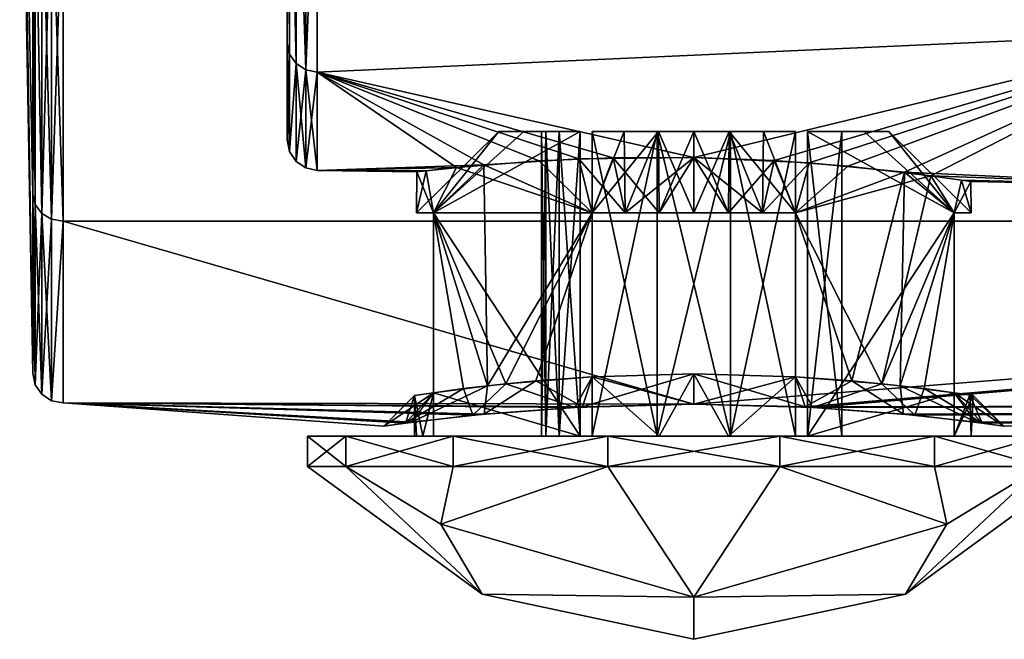
# Model space of a CAD drawing. Extents: x -86 to 88, y -71 to 218.
# Drawn here: x -86 to -76, y -24 to -18 of the extents above; entities that cross this region are included whole.
import ezdxf

# ---------------------------------------------------------------- set-up
doc = ezdxf.new("R2010")
doc.units = 0
doc.header["$MEASUREMENT"] = 0

msp = doc.modelspace()

# ---------------------------------------------------------------- linework, layer by layer
for points in [[(-83.300003, -8.1549, 4.1415), (-83.300003, -15.7628, 11.4524), (-83.300003, -18.5303, 6.0209)], [(-83.300003, -8.1549, 4.1415), (-83.300003, -18.5303, 6.0209), (-83.300003, -8.2259, 4.0023)], [(-83.300003, -8.1962, -4.0738), (-83.300003, -18.5303, -6.0209), (-83.300003, -15.7628, -11.4524)], [(-83.300003, -8.25, -3.8483), (-83.300003, -18.5303, -6.0209), (-83.300003, -8.1962, -4.0738)], [(-83.300003, -8.2259, 4.0023), (-83.300003, -18.5303, 6.0209), (-83.300003, -8.25, 3.8483)], [(-83.300003, -8.25, -3.8483), (-83.300003, -19.4839), (-83.300003, -18.5303, -6.0209)], [(-83.300003, -8.25, 3.8483), (-83.300003, -18.5303, 6.0209), (-83.300003, -19.4839)], [(-83.300003, -8.25, 3.8483), (-83.300003, -19.4839), (-83.300003, -8.25, -3.8483)], [(-85.933197, -13.5535, 5.614), (-85.805099, -21.7813, 3.1317), (-85.805099, -20.016701, 9.1413)], [(-85.933197, -13.5535, 5.614), (-85.805099, -20.016701, 9.1413), (-85.805099, -16.6304, 14.4104)], [(-85.933197, -14.6702), (-85.805099, -21.7813, 3.1317), (-85.933197, -13.5535, 5.614)], [(-85.933197, -13.5535, -5.614), (-85.805099, -16.6304, -14.4104), (-85.805099, -20.016701, -9.1413)], [(-85.933197, -13.5535, -5.614), (-85.805099, -20.016701, -9.1413), (-85.805099, -21.7813, -3.1317)], [(-85.933197, -13.5535, -5.614), (-85.805099, -21.7813, -3.1317), (-85.933197, -14.6702)], [(-74.201698, -14.098, 14.098), (-74.201698, -18.419901, 7.6298), (-83.005203, -16.005501, 11.6287)], [(-74.201698, -18.419901, -7.6298), (-74.201698, -14.098, -14.098), (-83.005203, -16.005501, -11.6287)], [(-85.933197, -14.6702), (-85.805099, -21.7813, -3.1317), (-85.805099, -21.7813, 3.1317)], [(-83.300003, -15.7628, 11.4524), (-83.277702, -15.8547, 11.5191), (-83.300003, -18.5303, 6.0209)], [(-83.300003, -18.5303, -6.0209), (-83.277702, -15.8547, -11.5191), (-83.300003, -15.7628, -11.4524)], [(-83.277702, -15.8547, 11.5191), (-83.277702, -18.6383, 6.056), (-83.300003, -18.5303, 6.0209)], [(-83.277702, -18.6383, -6.056), (-83.277702, -15.8547, -11.5191), (-83.300003, -18.5303, -6.0209)], [(-83.277702, -15.8547, 11.5191), (-83.213997, -18.730301, 6.0858), (-83.277702, -18.6383, 6.056)], [(-83.213997, -15.9329, 11.5759), (-83.213997, -18.730301, 6.0858), (-83.277702, -15.8547, 11.5191)], [(-83.213997, -18.730301, -6.0858), (-83.277702, -15.8547, -11.5191), (-83.277702, -18.6383, -6.056)], [(-83.213997, -18.730301, -6.0858), (-83.213997, -15.9329, -11.5759), (-83.277702, -15.8547, -11.5191)], [(-83.118401, -15.9858, 11.6144), (-83.118401, -18.7924, 6.106), (-83.213997, -15.9329, 11.5759)], [(-83.213997, -15.9329, 11.5759), (-83.118401, -18.7924, 6.106), (-83.213997, -18.730301, 6.0858)], [(-83.118401, -18.7924, -6.106), (-83.213997, -15.9329, -11.5759), (-83.213997, -18.730301, -6.0858)], [(-83.118401, -18.7924, -6.106), (-83.118401, -15.9858, -11.6144), (-83.213997, -15.9329, -11.5759)], [(-83.005203, -16.005501, 11.6287), (-83.118401, -18.7924, 6.106), (-83.118401, -15.9858, 11.6144)], [(-83.005203, -16.005501, -11.6287), (-83.118401, -15.9858, -11.6144), (-83.118401, -18.7924, -6.106)], [(-83.005203, -18.815599, 6.1135), (-83.118401, -18.7924, 6.106), (-83.005203, -16.005501, 11.6287)], [(-83.005203, -16.005501, -11.6287), (-83.118401, -18.7924, -6.106), (-83.005203, -18.815599, -6.1135)], [(-83.005203, -16.005501, 11.6287), (-74.201698, -18.419901, 7.6298), (-83.005203, -18.815599, 6.1135)], [(-83.005203, -18.815599, -6.1135), (-74.201698, -18.419901, -7.6298), (-83.005203, -16.005501, -11.6287)], [(-85.7808, -20.1196, 9.1883), (-85.805099, -16.6304, 14.4104), (-85.805099, -20.016701, 9.1413)], [(-85.7808, -20.1196, 9.1883), (-85.7808, -16.716, 14.4845), (-85.805099, -16.6304, 14.4104)], [(-85.7808, -16.716, -14.4845), (-85.805099, -20.016701, -9.1413), (-85.805099, -16.6304, -14.4104)], [(-85.7808, -16.716, -14.4845), (-85.7808, -20.1196, -9.1883), (-85.805099, -20.016701, -9.1413)], [(-85.7155, -20.206499, 9.228), (-85.7155, -16.7882, 14.5471), (-85.7808, -16.716, 14.4845)], [(-85.7155, -20.206499, 9.228), (-85.7808, -16.716, 14.4845), (-85.7808, -20.1196, 9.1883)], [(-85.7808, -16.716, -14.4845), (-85.7155, -20.206499, -9.228), (-85.7808, -20.1196, -9.1883)], [(-85.7155, -16.7882, -14.5471), (-85.7155, -20.206499, -9.228), (-85.7808, -16.716, -14.4845)], [(-85.618797, -20.2645, 9.2545), (-85.7155, -16.7882, 14.5471), (-85.7155, -20.206499, 9.228)], [(-85.618797, -20.2645, 9.2545), (-85.618797, -16.8363, 14.5888), (-85.7155, -16.7882, 14.5471)], [(-85.618797, -16.8363, -14.5888), (-85.7155, -20.206499, -9.228), (-85.7155, -16.7882, -14.5471)], [(-85.618797, -16.8363, -14.5888), (-85.618797, -20.2645, -9.2545), (-85.7155, -20.206499, -9.228)], [(-85.618797, -20.2645, 9.2545), (-85.505203, -16.853201, 14.6034), (-85.618797, -16.8363, 14.5888)], [(-85.618797, -16.8363, -14.5888), (-85.505203, -16.853201, -14.6034), (-85.505203, -20.2848, -9.2638)], [(-85.618797, -16.8363, -14.5888), (-85.505203, -20.2848, -9.2638), (-85.618797, -20.2645, -9.2545)], [(-85.618797, -20.2645, 9.2545), (-85.505203, -20.2848, 9.2638), (-85.505203, -16.853201, 14.6034)], [(-56.599998, -20.2848, 9.2638), (-85.505203, -16.853201, 14.6034), (-85.505203, -20.2848, 9.2638)], [(-56.599998, -20.2848, 9.2638), (-56.599998, -16.853201, 14.6034), (-85.505203, -16.853201, 14.6034)], [(-56.599998, -20.2848, -9.2638), (-85.505203, -20.2848, -9.2638), (-85.505203, -16.853201, -14.6034)], [(-56.599998, -16.853201, -14.6034), (-56.599998, -20.2848, -9.2638), (-85.505203, -16.853201, -14.6034)], [(-83.005203, -18.815599, 6.1135), (-74.201698, -18.419901, 7.6298), (-79.300003, -19.657101, 2.75)], [(-79.300003, -19.657101, -2.75), (-74.201698, -18.419901, -7.6298), (-83.005203, -18.815599, -6.1135)], [(-79.300003, -19.657101, 2.75), (-74.201698, -18.419901, 7.6298), (-78.509804, -19.686899, 2.634)], [(-78.165199, -19.709801, -2.5049), (-74.201698, -18.419901, -7.6298), (-79.300003, -19.657101, -2.75)], [(-78.509804, -19.686899, 2.634), (-74.201698, -18.419901, 7.6298), (-77.783401, -19.742201, 2.2939)], [(-77.228203, -19.802299, -1.8082), (-74.201698, -18.419901, -7.6298), (-78.165199, -19.709801, -2.5049)], [(-77.783401, -19.742201, 2.2939), (-74.201698, -18.419901, 7.6298), (-76.968102, -19.835699, 1.4576)], [(-74.201698, -19.9375), (-74.201698, -18.419901, -7.6298), (-77.228203, -19.802299, -1.8082)], [(-74.201698, -18.419901, 7.6298), (-74.201698, -19.9375), (-76.968102, -19.835699, 1.4576)], [(-83.300003, -18.5303, 6.0209), (-83.277702, -19.5975), (-83.300003, -19.4839)], [(-83.277702, -18.6383, 6.056), (-83.277702, -19.5975), (-83.300003, -18.5303, 6.0209)], [(-83.300003, -19.4839), (-83.277702, -18.6383, -6.056), (-83.300003, -18.5303, -6.0209)], [(-83.277702, -19.5975), (-83.277702, -18.6383, -6.056), (-83.300003, -19.4839)], [(-83.213997, -18.730301, 6.0858), (-83.277702, -19.5975), (-83.277702, -18.6383, 6.056)], [(-83.277702, -19.5975), (-83.213997, -18.730301, -6.0858), (-83.277702, -18.6383, -6.056)], [(-83.213997, -18.730301, 6.0858), (-83.213997, -19.694201), (-83.277702, -19.5975)], [(-83.213997, -19.694201), (-83.213997, -18.730301, -6.0858), (-83.277702, -19.5975)], [(-83.118401, -18.7924, 6.106), (-83.118401, -19.759501), (-83.213997, -18.730301, 6.0858)], [(-83.213997, -18.730301, 6.0858), (-83.118401, -19.759501), (-83.213997, -19.694201)], [(-83.213997, -19.694201), (-83.118401, -18.7924, -6.106), (-83.213997, -18.730301, -6.0858)], [(-83.118401, -19.759501), (-83.118401, -18.7924, -6.106), (-83.213997, -19.694201)], [(-83.005203, -18.815599, 6.1135), (-83.118401, -19.759501), (-83.118401, -18.7924, 6.106)], [(-83.005203, -18.815599, -6.1135), (-83.118401, -18.7924, -6.106), (-83.005203, -19.783899)], [(-83.005203, -19.783899), (-83.118401, -18.7924, -6.106), (-83.118401, -19.759501)], [(-83.005203, -19.783899), (-83.118401, -19.759501), (-83.005203, -18.815599, 6.1135)], [(-81.367699, -19.7293, 1.8129), (-83.005203, -19.783899), (-83.005203, -18.815599, 6.1135)], [(-83.005203, -18.815599, 6.1135), (-80.432602, -19.6698, 2.5059), (-81.367699, -19.7293, 1.8129)], [(-83.005203, -18.815599, 6.1135), (-79.300003, -19.657101, 2.75), (-80.432602, -19.6698, 2.5059)], [(-80.822899, -19.689301, -2.2897), (-83.005203, -18.815599, -6.1135), (-81.6343, -19.7544, -1.4537)], [(-80.094498, -19.659201, -2.6327), (-83.005203, -18.815599, -6.1135), (-80.822899, -19.689301, -2.2897)], [(-81.6343, -19.7544, -1.4537), (-83.005203, -18.815599, -6.1135), (-83.005203, -19.783899)], [(-80.094498, -19.659201, -2.6327), (-79.300003, -19.657101, -2.75), (-83.005203, -18.815599, -6.1135)], [(-82.0289, -20.200001, 0.3403), (-81.218697, -19.4, 0.3481), (-81.218697, -19.4, -0.3481)], [(-82.0289, -20.200001, 0.3403), (-81.861702, -20.200001, 1), (-81.218697, -19.4, 0.3481)], [(-82.0289, -20.200001, -0.3403), (-82.0289, -20.200001, 0.3403), (-81.218697, -19.4, -0.3481)], [(-81.861702, -20.200001, -1), (-82.0289, -20.200001, -0.3403), (-81.218697, -19.4, -0.3481)], [(-81.861702, -20.200001, -1), (-80.974098, -19.4, -1), (-80.417999, -19.4, -1)], [(-80.417999, -22.4, -1), (-81.861702, -20.200001, -1), (-80.417999, -19.4, -1)], [(-81.861702, -20.200001, 1), (-80.974098, -19.4, 1), (-81.218697, -19.4, 0.3481)], [(-81.861702, -20.200001, -1), (-81.218697, -19.4, -0.3481), (-80.974098, -19.4, -1)], [(-80.417999, -19.4, 1), (-80.974098, -19.4, 1), (-81.861702, -20.200001, 1)], [(-80.417999, -19.4, 1), (-81.861702, -20.200001, 1), (-80.417999, -22.4, 1)], [(-80.755798, -19.4, 0.3613), (-81.218697, -19.4, 0.3481), (-80.974098, -19.4, 1)], [(-80.800003, -19.4), (-81.218697, -19.4, -0.3481), (-81.218697, -19.4, 0.3481)], [(-80.800003, -19.4), (-81.218697, -19.4, 0.3481), (-80.755798, -19.4, 0.3613)], [(-80.755798, -19.4, -0.3613), (-81.218697, -19.4, -0.3481), (-80.800003, -19.4)], [(-80.974098, -19.4, -1), (-81.218697, -19.4, -0.3481), (-80.755798, -19.4, -0.3613)], [(-80.625999, -19.4, 0.7013), (-80.974098, -19.4, 1), (-80.417999, -19.4, 1)], [(-80.755798, -19.4, 0.3613), (-80.974098, -19.4, 1), (-80.625999, -19.4, 0.7013)], [(-80.625999, -19.4, -0.7013), (-80.974098, -19.4, -1), (-80.755798, -19.4, -0.3613)], [(-80.417999, -19.4, -1), (-80.974098, -19.4, -1), (-80.625999, -19.4, -0.7013)], [(-80.800003, -22.4), (-80.800003, -19.4), (-80.755798, -22.4, 0.3613)], [(-80.800003, -19.4), (-80.755798, -19.4, 0.3613), (-80.755798, -22.4, 0.3613)], [(-80.755798, -22.4, -0.3613), (-80.755798, -19.4, -0.3613), (-80.800003, -22.4)], [(-80.755798, -19.4, -0.3613), (-80.800003, -19.4), (-80.800003, -22.4)], [(-80.755798, -22.4, 0.3613), (-80.755798, -19.4, 0.3613), (-80.625999, -22.4, 0.7013)], [(-80.755798, -19.4, 0.3613), (-80.625999, -19.4, 0.7013), (-80.625999, -22.4, 0.7013)], [(-80.625999, -22.4, -0.7013), (-80.625999, -19.4, -0.7013), (-80.755798, -22.4, -0.3613)], [(-80.625999, -19.4, -0.7013), (-80.755798, -19.4, -0.3613), (-80.755798, -22.4, -0.3613)], [(-80.625999, -22.4, 0.7013), (-80.625999, -19.4, 0.7013), (-80.417999, -22.4, 1)], [(-80.625999, -19.4, 0.7013), (-80.417999, -19.4, 1), (-80.417999, -22.4, 1)], [(-80.417999, -22.4, -1), (-80.417999, -19.4, -1), (-80.625999, -22.4, -0.7013)], [(-80.417999, -19.4, -1), (-80.625999, -19.4, -0.7013), (-80.625999, -22.4, -0.7013)], [(-80.300003, -20.200001, -2.5617), (-80.300003, -19.4, -1.6741), (-79.9851, -19.4, -1.8257)], [(-79.975304, -20.200001, -2.6658), (-80.300003, -20.200001, -2.5617), (-79.9851, -19.4, -1.8257)], [(-80.300003, -22.4, 1.118), (-80.300003, -19.4, 1.118), (-79.661301, -22.4, 1.4558)], [(-80.300003, -19.4, 1.118), (-79.661301, -19.4, 1.4558), (-79.661301, -22.4, 1.4558)], [(-79.661301, -19.4, 1.4558), (-80.300003, -19.4, 1.118), (-80.300003, -19.4, 1.6741)], [(-79.661301, -19.4, 1.4558), (-80.300003, -19.4, 1.6741), (-79.648102, -19.4, 1.9187)], [(-80.300003, -20.200001, 2.5617), (-79.648102, -19.4, 1.9187), (-80.300003, -19.4, 1.6741)], [(-80.300003, -20.200001, 2.5617), (-79.975304, -20.200001, 2.6658), (-79.648102, -19.4, 1.9187)], [(-79.661301, -19.4, -1.4558), (-80.300003, -19.4, -1.6741), (-80.300003, -19.4, -1.118)], [(-79.9851, -19.4, -1.8257), (-80.300003, -19.4, -1.6741), (-79.661301, -19.4, -1.4558)], [(-79.661301, -22.4, -1.4558), (-79.661301, -19.4, -1.4558), (-80.300003, -22.4, -1.118)], [(-79.661301, -19.4, -1.4558), (-80.300003, -19.4, -1.118), (-80.300003, -22.4, -1.118)], [(-80.300003, -19.4, -1.118), (-80.300003, -19.4, -1.6741), (-80.300003, -20.200001, -2.5617)], [(-80.300003, -19.4, -1.118), (-80.300003, -20.200001, -2.5617), (-80.300003, -22.4, -1.118)], [(-80.300003, -20.200001, 2.5617), (-80.300003, -19.4, 1.6741), (-80.300003, -19.4, 1.118)], [(-80.300003, -20.200001, 2.5617), (-80.300003, -19.4, 1.118), (-80.300003, -22.4, 1.118)], [(-79.975304, -20.200001, -2.6658), (-79.9851, -19.4, -1.8257), (-79.648102, -19.4, -1.9187)], [(-79.648102, -19.4, -1.9187), (-79.9851, -19.4, -1.8257), (-79.661301, -19.4, -1.4558)], [(-79.640297, -20.200001, -2.7289), (-79.975304, -20.200001, -2.6658), (-79.648102, -19.4, -1.9187)], [(-79.975304, -20.200001, 2.6658), (-79.640297, -20.200001, 2.7289), (-79.648102, -19.4, 1.9187)], [(-79.661301, -22.4, 1.4558), (-79.661301, -19.4, 1.4558), (-78.938698, -22.4, 1.4558)], [(-79.661301, -19.4, 1.4558), (-78.938698, -19.4, 1.4558), (-78.938698, -22.4, 1.4558)], [(-78.951897, -19.4, 1.9187), (-79.661301, -19.4, 1.4558), (-79.648102, -19.4, 1.9187)], [(-78.938698, -19.4, 1.4558), (-79.661301, -19.4, 1.4558), (-78.951897, -19.4, 1.9187)], [(-79.300003, -19.4, -1.95), (-79.661301, -19.4, -1.4558), (-78.938698, -19.4, -1.4558)], [(-79.300003, -19.4, -1.95), (-79.648102, -19.4, -1.9187), (-79.661301, -19.4, -1.4558)], [(-78.938698, -22.4, -1.4558), (-78.938698, -19.4, -1.4558), (-79.661301, -22.4, -1.4558)], [(-78.938698, -19.4, -1.4558), (-79.661301, -19.4, -1.4558), (-79.661301, -22.4, -1.4558)], [(-79.640297, -20.200001, -2.7289), (-79.648102, -19.4, -1.9187), (-79.300003, -19.4, -1.95)], [(-79.300003, -20.200001, 2.75), (-78.951897, -19.4, 1.9187), (-79.648102, -19.4, 1.9187)], [(-79.640297, -20.200001, 2.7289), (-79.300003, -20.200001, 2.75), (-79.648102, -19.4, 1.9187)], [(-79.300003, -20.200001, -2.75), (-79.640297, -20.200001, -2.7289), (-79.300003, -19.4, -1.95)], [(-79.300003, -20.200001, 2.75), (-78.959702, -20.200001, 2.7289), (-78.951897, -19.4, 1.9187)], [(-78.951897, -19.4, -1.9187), (-79.300003, -19.4, -1.95), (-78.938698, -19.4, -1.4558)], [(-78.959702, -20.200001, -2.7289), (-79.300003, -20.200001, -2.75), (-79.300003, -19.4, -1.95)], [(-78.959702, -20.200001, -2.7289), (-79.300003, -19.4, -1.95), (-78.951897, -19.4, -1.9187)], [(-78.959702, -20.200001, 2.7289), (-78.624702, -20.200001, 2.6658), (-78.951897, -19.4, 1.9187)], [(-78.624702, -20.200001, -2.6658), (-78.959702, -20.200001, -2.7289), (-78.951897, -19.4, -1.9187)], [(-78.300003, -19.4, 1.6741), (-78.938698, -19.4, 1.4558), (-78.951897, -19.4, 1.9187)], [(-78.300003, -20.200001, 2.5617), (-78.300003, -19.4, 1.6741), (-78.951897, -19.4, 1.9187)], [(-78.624702, -20.200001, 2.6658), (-78.300003, -20.200001, 2.5617), (-78.951897, -19.4, 1.9187)], [(-78.614899, -19.4, -1.8257), (-78.951897, -19.4, -1.9187), (-78.938698, -19.4, -1.4558)], [(-78.624702, -20.200001, -2.6658), (-78.951897, -19.4, -1.9187), (-78.614899, -19.4, -1.8257)], [(-78.938698, -22.4, 1.4558), (-78.938698, -19.4, 1.4558), (-78.300003, -22.4, 1.118)], [(-78.938698, -19.4, 1.4558), (-78.300003, -19.4, 1.118), (-78.300003, -22.4, 1.118)], [(-78.300003, -19.4, 1.118), (-78.938698, -19.4, 1.4558), (-78.300003, -19.4, 1.6741)], [(-78.300003, -19.4, -1.6741), (-78.938698, -19.4, -1.4558), (-78.300003, -19.4, -1.118)], [(-78.300003, -19.4, -1.6741), (-78.614899, -19.4, -1.8257), (-78.938698, -19.4, -1.4558)], [(-78.300003, -22.4, -1.118), (-78.300003, -19.4, -1.118), (-78.938698, -22.4, -1.4558)], [(-78.300003, -19.4, -1.118), (-78.938698, -19.4, -1.4558), (-78.938698, -22.4, -1.4558)], [(-78.300003, -20.200001, -2.5617), (-78.624702, -20.200001, -2.6658), (-78.614899, -19.4, -1.8257)], [(-78.300003, -20.200001, -2.5617), (-78.614899, -19.4, -1.8257), (-78.300003, -19.4, -1.6741)], [(-78.300003, -19.4, -1.118), (-78.300003, -20.200001, -2.5617), (-78.300003, -19.4, -1.6741)], [(-78.300003, -19.4, -1.118), (-78.300003, -22.4, -1.118), (-78.300003, -20.200001, -2.5617)], [(-78.300003, -20.200001, 2.5617), (-78.300003, -22.4, 1.118), (-78.300003, -19.4, 1.118)], [(-78.300003, -20.200001, 2.5617), (-78.300003, -19.4, 1.118), (-78.300003, -19.4, 1.6741)], [(-77.8442, -19.4, 0.3613), (-78.181999, -19.4, 1), (-77.6259, -19.4, 1)], [(-77.6259, -19.4, -1), (-78.181999, -19.4, -1), (-77.8442, -19.4, -0.3613)], [(-78.181999, -22.4, 1), (-78.181999, -19.4, 1), (-77.8442, -22.4, 0.3613)], [(-78.181999, -19.4, 1), (-77.8442, -19.4, 0.3613), (-77.8442, -22.4, 0.3613)], [(-77.8442, -22.4, -0.3613), (-77.8442, -19.4, -0.3613), (-78.181999, -22.4, -1)], [(-77.8442, -19.4, -0.3613), (-78.181999, -19.4, -1), (-78.181999, -22.4, -1)], [(-76.738297, -20.200001, 1), (-77.6259, -19.4, 1), (-78.181999, -19.4, 1)], [(-76.738297, -20.200001, 1), (-78.181999, -19.4, 1), (-78.181999, -22.4, 1)], [(-78.181999, -19.4, -1), (-77.6259, -19.4, -1), (-76.738297, -20.200001, -1)], [(-78.181999, -22.4, -1), (-78.181999, -19.4, -1), (-76.738297, -20.200001, -1)], [(-77.381302, -19.4, 0.3481), (-77.8442, -19.4, 0.3613), (-77.6259, -19.4, 1)], [(-77.8442, -19.4, -0.3613), (-77.8442, -19.4, 0.3613), (-77.381302, -19.4, 0.3481)], [(-77.381302, -19.4, -0.3481), (-77.8442, -19.4, -0.3613), (-77.381302, -19.4, 0.3481)], [(-77.6259, -19.4, -1), (-77.8442, -19.4, -0.3613), (-77.381302, -19.4, -0.3481)], [(-77.8442, -22.4, 0.3613), (-77.8442, -19.4, 0.3613), (-77.8442, -22.4, -0.3613)], [(-77.8442, -19.4, 0.3613), (-77.8442, -19.4, -0.3613), (-77.8442, -22.4, -0.3613)], [(-76.738297, -20.200001, -1), (-77.6259, -19.4, -1), (-77.381302, -19.4, -0.3481)], [(-76.738297, -20.200001, 1), (-77.381302, -19.4, 0.3481), (-77.6259, -19.4, 1)], [(-76.571098, -20.200001, -0.3403), (-77.381302, -19.4, -0.3481), (-77.381302, -19.4, 0.3481)], [(-76.571098, -20.200001, -0.3403), (-76.738297, -20.200001, -1), (-77.381302, -19.4, -0.3481)], [(-76.571098, -20.200001, 0.3403), (-76.571098, -20.200001, -0.3403), (-77.381302, -19.4, 0.3481)], [(-76.738297, -20.200001, 1), (-76.571098, -20.200001, 0.3403), (-77.381302, -19.4, 0.3481)], [(-80.094498, -19.659201, -2.6327), (-80.822899, -19.689301, -2.2897), (-80.300003, -20.200001, -2.5617)], [(-80.432602, -19.6698, 2.5059), (-79.300003, -19.657101, 2.75), (-79.975304, -20.200001, 2.6658)], [(-79.975304, -20.200001, -2.6658), (-80.094498, -19.659201, -2.6327), (-80.300003, -20.200001, -2.5617)], [(-79.300003, -19.657101, -2.75), (-80.094498, -19.659201, -2.6327), (-79.640297, -20.200001, -2.7289)], [(-79.640297, -20.200001, -2.7289), (-80.094498, -19.659201, -2.6327), (-79.975304, -20.200001, -2.6658)], [(-79.975304, -20.200001, 2.6658), (-79.300003, -19.657101, 2.75), (-79.640297, -20.200001, 2.7289)], [(-79.300003, -20.200001, -2.75), (-79.300003, -19.657101, -2.75), (-79.640297, -20.200001, -2.7289)], [(-79.640297, -20.200001, 2.7289), (-79.300003, -19.657101, 2.75), (-79.300003, -20.200001, 2.75)], [(-79.300003, -20.200001, 2.75), (-79.300003, -19.657101, 2.75), (-78.959702, -20.200001, 2.7289)], [(-79.300003, -19.657101, 2.75), (-78.509804, -19.686899, 2.634), (-78.959702, -20.200001, 2.7289)], [(-78.624702, -20.200001, -2.6658), (-79.300003, -19.657101, -2.75), (-78.959702, -20.200001, -2.7289)], [(-78.959702, -20.200001, -2.7289), (-79.300003, -19.657101, -2.75), (-79.300003, -20.200001, -2.75)], [(-78.165199, -19.709801, -2.5049), (-79.300003, -19.657101, -2.75), (-78.624702, -20.200001, -2.6658)], [(-81.367699, -19.7293, 1.8129), (-81.932297, -19.786501, 0.796), (-83.005203, -19.783899)], [(-82.026398, -19.7976, -0.3596), (-81.6343, -19.7544, -1.4537), (-83.005203, -19.783899)], [(-81.6343, -19.7544, -1.4537), (-82.026398, -19.7976, -0.3596), (-81.861702, -20.200001, -1)], [(-81.932297, -19.786501, 0.796), (-81.367699, -19.7293, 1.8129), (-81.861702, -20.200001, 1)], [(-81.861702, -20.200001, 1), (-81.367699, -19.7293, 1.8129), (-81.329803, -21.903601, 1.8554)], [(-80.300003, -20.200001, -2.5617), (-81.6343, -19.7544, -1.4537), (-81.861702, -20.200001, -1)], [(-80.822899, -19.689301, -2.2897), (-81.6343, -19.7544, -1.4537), (-80.300003, -20.200001, -2.5617)], [(-81.367699, -19.7293, 1.8129), (-80.432602, -19.6698, 2.5059), (-80.300003, -20.200001, 2.5617)], [(-81.367699, -19.7293, 1.8129), (-80.300003, -20.200001, 2.5617), (-81.329803, -21.903601, 1.8554)], [(-80.300003, -20.200001, 2.5617), (-80.432602, -19.6698, 2.5059), (-79.975304, -20.200001, 2.6658)], [(-78.959702, -20.200001, 2.7289), (-78.509804, -19.686899, 2.634), (-78.624702, -20.200001, 2.6658)], [(-78.624702, -20.200001, 2.6658), (-78.509804, -19.686899, 2.634), (-78.300003, -20.200001, 2.5617)], [(-78.300003, -20.200001, -2.5617), (-78.165199, -19.709801, -2.5049), (-78.624702, -20.200001, -2.6658)], [(-78.509804, -19.686899, 2.634), (-77.783401, -19.742201, 2.2939), (-78.300003, -20.200001, 2.5617)], [(-77.228203, -19.802299, -1.8082), (-78.165199, -19.709801, -2.5049), (-78.300003, -20.200001, -2.5617)], [(-77.783401, -19.742201, 2.2939), (-76.968102, -19.835699, 1.4576), (-78.300003, -20.200001, 2.5617)], [(-81.932297, -19.786501, 0.796), (-82.026398, -19.7976, -0.3596), (-83.005203, -19.783899)], [(-82.0289, -20.200001, 0.3403), (-81.932297, -19.786501, 0.796), (-81.861702, -20.200001, 1)], [(-82.026398, -19.7976, -0.3596), (-81.932297, -19.786501, 0.796), (-82.0289, -20.200001, 0.3403)], [(-81.861702, -20.200001, -1), (-82.026398, -19.7976, -0.3596), (-82.0289, -20.200001, -0.3403)], [(-82.026398, -19.7976, -0.3596), (-82.0289, -20.200001, 0.3403), (-82.0289, -20.200001, -0.3403)], [(-77.228203, -19.802299, -1.8082), (-78.300003, -20.200001, -2.5617), (-77.745499, -21.855801, -2.2683)], [(-78.300003, -20.200001, 2.5617), (-76.968102, -19.835699, 1.4576), (-77.449799, -21.8841, 2.0344)], [(-77.270203, -21.903601, -1.8554), (-77.228203, -19.802299, -1.8082), (-77.745499, -21.855801, -2.2683)], [(-76.968102, -19.835699, 1.4576), (-76.738297, -20.200001, 1), (-77.449799, -21.8841, 2.0344)], [(-76.738297, -20.200001, -1), (-77.228203, -19.802299, -1.8082), (-77.270203, -21.903601, -1.8554)], [(-76.665802, -19.878799, -0.7894), (-77.228203, -19.802299, -1.8082), (-76.738297, -20.200001, -1)], [(-76.665802, -19.878799, -0.7894), (-74.201698, -19.9375), (-77.228203, -19.802299, -1.8082)], [(-76.968102, -19.835699, 1.4576), (-76.574303, -19.892799, 0.3645), (-76.738297, -20.200001, 1)], [(-76.968102, -19.835699, 1.4576), (-74.201698, -19.9375), (-76.574303, -19.892799, 0.3645)], [(-76.571098, -20.200001, -0.3403), (-76.665802, -19.878799, -0.7894), (-76.738297, -20.200001, -1)], [(-76.738297, -20.200001, 1), (-76.574303, -19.892799, 0.3645), (-76.571098, -20.200001, 0.3403)], [(-76.574303, -19.892799, 0.3645), (-76.665802, -19.878799, -0.7894), (-76.571098, -20.200001, -0.3403)], [(-76.574303, -19.892799, 0.3645), (-74.201698, -19.9375), (-76.665802, -19.878799, -0.7894)], [(-76.574303, -19.892799, 0.3645), (-76.571098, -20.200001, -0.3403), (-76.571098, -20.200001, 0.3403)], [(-85.7808, -21.893299, 3.1478), (-85.805099, -20.016701, 9.1413), (-85.805099, -21.7813, 3.1317)], [(-85.7808, -21.893299, 3.1478), (-85.7808, -20.1196, 9.1883), (-85.805099, -20.016701, 9.1413)], [(-85.7808, -20.1196, -9.1883), (-85.805099, -21.7813, -3.1317), (-85.805099, -20.016701, -9.1413)], [(-85.7808, -20.1196, -9.1883), (-85.7808, -21.893299, -3.1478), (-85.805099, -21.7813, -3.1317)], [(-85.7155, -21.9879, 3.1614), (-85.7155, -20.206499, 9.228), (-85.7808, -20.1196, 9.1883)], [(-85.7155, -21.9879, 3.1614), (-85.7808, -20.1196, 9.1883), (-85.7808, -21.893299, 3.1478)], [(-85.7155, -20.206499, -9.228), (-85.7808, -21.893299, -3.1478), (-85.7808, -20.1196, -9.1883)], [(-85.7155, -20.206499, -9.228), (-85.7155, -21.9879, -3.1614), (-85.7808, -21.893299, -3.1478)], [(-85.618797, -22.0509, 3.1704), (-85.618797, -20.2645, 9.2545), (-85.7155, -20.206499, 9.228)], [(-85.618797, -22.0509, 3.1704), (-85.7155, -20.206499, 9.228), (-85.7155, -21.9879, 3.1614)], [(-85.618797, -20.2645, -9.2545), (-85.7155, -21.9879, -3.1614), (-85.7155, -20.206499, -9.228)], [(-81.861702, -21.972, -1), (-81.861702, -20.200001, -1), (-80.417999, -22.4, -1)], [(-81.861702, -20.200001, 1), (-81.861702, -21.972, 1), (-80.417999, -22.4, 1)], [(-81.1502, -21.8841, -2.0344), (-81.861702, -20.200001, -1), (-81.565498, -21.931999, -1.5585)], [(-81.565498, -21.931999, -1.5585), (-81.861702, -20.200001, -1), (-81.861702, -21.972, -1)], [(-80.300003, -20.200001, -2.5617), (-81.861702, -20.200001, -1), (-81.1502, -21.8841, -2.0344)], [(-81.861702, -21.972, 1), (-81.861702, -20.200001, 1), (-81.329803, -21.903601, 1.8554)], [(-81.329803, -21.903601, 1.8554), (-80.300003, -20.200001, 2.5617), (-80.8545, -21.855801, 2.2683)], [(-80.300003, -21.815901, -2.5617), (-80.300003, -20.200001, -2.5617), (-81.1502, -21.8841, -2.0344)], [(-80.8545, -21.855801, 2.2683), (-80.300003, -20.200001, 2.5617), (-80.300003, -21.815901, 2.5617)], [(-80.300003, -20.200001, -2.5617), (-80.300003, -21.815901, -2.5617), (-80.300003, -22.4, -1.118)], [(-80.300003, -20.200001, 2.5617), (-80.300003, -22.4, 1.118), (-80.300003, -21.815901, 2.5617)], [(-78.300003, -20.200001, -2.5617), (-78.300003, -22.4, -1.118), (-78.300003, -21.815901, -2.5617)], [(-78.300003, -21.815901, 2.5617), (-78.300003, -20.200001, 2.5617), (-77.449799, -21.8841, 2.0344)], [(-77.745499, -21.855801, -2.2683), (-78.300003, -20.200001, -2.5617), (-78.300003, -21.815901, -2.5617)], [(-78.300003, -20.200001, 2.5617), (-78.300003, -21.815901, 2.5617), (-78.300003, -22.4, 1.118)], [(-76.738297, -20.200001, 1), (-78.181999, -22.4, 1), (-76.738297, -21.972, 1)], [(-78.181999, -22.4, -1), (-76.738297, -20.200001, -1), (-76.738297, -21.972, -1)], [(-77.449799, -21.8841, 2.0344), (-76.738297, -20.200001, 1), (-77.0345, -21.931999, 1.5585)], [(-76.738297, -21.972, -1), (-76.738297, -20.200001, -1), (-77.270203, -21.903601, -1.8554)], [(-77.0345, -21.931999, 1.5585), (-76.738297, -20.200001, 1), (-76.738297, -21.972, 1)], [(-85.618797, -20.2645, -9.2545), (-85.618797, -22.0509, -3.1704), (-85.7155, -21.9879, -3.1614)], [(-85.618797, -22.0509, 3.1704), (-85.505203, -20.2848, 9.2638), (-85.618797, -20.2645, 9.2545)], [(-85.618797, -20.2645, -9.2545), (-85.505203, -20.2848, -9.2638), (-85.618797, -22.0509, -3.1704)], [(-85.618797, -22.0509, 3.1704), (-85.505203, -22.073, 3.1736), (-85.505203, -20.2848, 9.2638)], [(-85.618797, -22.0509, -3.1704), (-85.505203, -20.2848, -9.2638), (-85.505203, -22.073, -3.1736)], [(-79.300003, -22.0847, 3.0916), (-85.505203, -20.2848, 9.2638), (-85.505203, -22.073, 3.1736)], [(-56.599998, -20.2848, 9.2638), (-85.505203, -20.2848, 9.2638), (-79.300003, -22.0847, 3.0916)], [(-85.505203, -20.2848, -9.2638), (-79.300003, -22.0847, -3.0916), (-85.505203, -22.073, -3.1736)], [(-56.599998, -20.2848, -9.2638), (-79.300003, -22.0847, -3.0916), (-85.505203, -20.2848, -9.2638)], [(-56.599998, -20.2848, 9.2638), (-79.300003, -22.0847, 3.0916), (-78.128098, -22.1166, 2.8542)], [(-56.599998, -20.2848, -9.2638), (-78.204201, -22.1126, -2.885), (-79.300003, -22.0847, -3.0916)], [(-56.599998, -20.2848, -9.2638), (-56.599998, -22.073, -3.1736), (-78.204201, -22.1126, -2.885)], [(-56.599998, -22.073, 3.1736), (-56.599998, -20.2848, 9.2638), (-78.128098, -22.1166, 2.8542)], [(-85.7808, -21.893299, -3.1478), (-85.805099, -21.7813, 3.1317), (-85.805099, -21.7813, -3.1317)], [(-85.7808, -21.893299, -3.1478), (-85.7808, -21.893299, 3.1478), (-85.805099, -21.7813, 3.1317)], [(-80.395798, -22.1126, 2.885), (-79.300003, -21.7876, 2.75), (-79.300003, -22.0847, 3.0916)], [(-80.300003, -21.815901, 2.5617), (-79.300003, -21.7876, 2.75), (-80.395798, -22.1126, 2.885)], [(-80.300003, -21.815901, -2.5617), (-79.300003, -21.7876, -2.75), (-79.640297, -22.4, -2.7289)], [(-79.300003, -21.7876, -2.75), (-80.300003, -21.815901, -2.5617), (-79.300003, -22.0847, -3.0916)], [(-79.300003, -21.7876, 2.75), (-80.300003, -21.815901, 2.5617), (-79.640297, -22.4, 2.7289)], [(-79.300003, -21.7876, -2.75), (-78.959702, -22.4, -2.7289), (-79.640297, -22.4, -2.7289)], [(-79.300003, -21.7876, 2.75), (-79.640297, -22.4, 2.7289), (-78.959702, -22.4, 2.7289)], [(-79.300003, -21.7876, -2.75), (-78.300003, -21.815901, -2.5617), (-78.959702, -22.4, -2.7289)], [(-79.300003, -21.7876, 2.75), (-78.300003, -21.815901, 2.5617), (-79.300003, -22.0847, 3.0916)], [(-78.204201, -22.1126, -2.885), (-79.300003, -21.7876, -2.75), (-79.300003, -22.0847, -3.0916)], [(-78.300003, -21.815901, -2.5617), (-79.300003, -21.7876, -2.75), (-78.204201, -22.1126, -2.885)], [(-78.300003, -21.815901, 2.5617), (-79.300003, -21.7876, 2.75), (-78.959702, -22.4, 2.7289)], [(-85.7155, -21.9879, -3.1614), (-85.7808, -21.893299, 3.1478), (-85.7808, -21.893299, -3.1478)], [(-85.7155, -21.9879, -3.1614), (-85.7155, -21.9879, 3.1614), (-85.7808, -21.893299, 3.1478)], [(-81.1502, -21.8841, -2.0344), (-81.565498, -21.931999, -1.5585), (-81.473701, -22.1943, -2.1686)], [(-80.471901, -22.1166, -2.8542), (-81.1502, -21.8841, -2.0344), (-81.473701, -22.1943, -2.1686)], [(-81.329803, -21.903601, 1.8554), (-80.8545, -21.855801, 2.2683), (-81.363701, -22.1835, 2.2764)], [(-80.8545, -21.855801, 2.2683), (-80.395798, -22.1126, 2.885), (-81.363701, -22.1835, 2.2764)], [(-80.300003, -21.815901, -2.5617), (-81.1502, -21.8841, -2.0344), (-80.471901, -22.1166, -2.8542)], [(-80.8545, -21.855801, 2.2683), (-80.300003, -21.815901, 2.5617), (-80.395798, -22.1126, 2.885)], [(-79.300003, -22.0847, -3.0916), (-80.300003, -21.815901, -2.5617), (-80.471901, -22.1166, -2.8542)], [(-80.300003, -22.4, -1.118), (-80.300003, -21.815901, -2.5617), (-80.300003, -22.4, -2.5617)], [(-80.300003, -21.815901, -2.5617), (-79.640297, -22.4, -2.7289), (-80.300003, -22.4, -2.5617)], [(-80.300003, -21.815901, 2.5617), (-80.300003, -22.4, 2.5617), (-79.640297, -22.4, 2.7289)], [(-80.300003, -21.815901, 2.5617), (-80.300003, -22.4, 1.118), (-80.300003, -22.4, 2.5617)], [(-79.300003, -22.0847, 3.0916), (-78.300003, -21.815901, 2.5617), (-78.128098, -22.1166, 2.8542)], [(-78.300003, -21.815901, -2.5617), (-78.300003, -22.4, -2.5617), (-78.959702, -22.4, -2.7289)], [(-78.300003, -21.815901, 2.5617), (-78.959702, -22.4, 2.7289), (-78.300003, -22.4, 2.5617)], [(-78.300003, -22.4, -1.118), (-78.300003, -22.4, -2.5617), (-78.300003, -21.815901, -2.5617)], [(-78.300003, -21.815901, 2.5617), (-77.449799, -21.8841, 2.0344), (-78.128098, -22.1166, 2.8542)], [(-77.745499, -21.855801, -2.2683), (-78.300003, -21.815901, -2.5617), (-78.204201, -22.1126, -2.885)], [(-78.300003, -21.815901, 2.5617), (-78.300003, -22.4, 2.5617), (-78.300003, -22.4, 1.118)], [(-77.745499, -21.855801, -2.2683), (-78.204201, -22.1126, -2.885), (-77.236298, -22.1835, -2.2764)], [(-78.128098, -22.1166, 2.8542), (-77.449799, -21.8841, 2.0344), (-77.126297, -22.1943, 2.1686)], [(-77.270203, -21.903601, -1.8554), (-77.745499, -21.855801, -2.2683), (-77.236298, -22.1835, -2.2764)], [(-77.449799, -21.8841, 2.0344), (-77.0345, -21.931999, 1.5585), (-77.126297, -22.1943, 2.1686)], [(-85.618797, -22.0509, -3.1704), (-85.618797, -22.0509, 3.1704), (-85.7155, -21.9879, 3.1614)], [(-85.618797, -22.0509, -3.1704), (-85.7155, -21.9879, 3.1614), (-85.7155, -21.9879, -3.1614)], [(-82.348999, -22.2999, 0.0778), (-81.861702, -21.972, 1), (-82.077003, -22.2633, 1.2784)], [(-82.050003, -22), (-81.861702, -21.972, 1), (-82.348999, -22.2999, 0.0778)], [(-81.565498, -21.931999, -1.5585), (-82.137001, -22.271099, -1.135), (-81.473701, -22.1943, -2.1686)], [(-81.565498, -21.931999, -1.5585), (-81.861702, -21.972, -1), (-82.137001, -22.271099, -1.135)], [(-81.861702, -21.972, -1), (-82.050003, -22), (-82.137001, -22.271099, -1.135)], [(-82.077003, -22.2633, 1.2784), (-81.329803, -21.903601, 1.8554), (-81.363701, -22.1835, 2.2764)], [(-81.861702, -21.972, 1), (-81.329803, -21.903601, 1.8554), (-82.077003, -22.2633, 1.2784)], [(-82.050003, -22), (-81.861702, -21.972, -1), (-81.965797, -22.4, -0.6753)], [(-81.861702, -21.972, 1), (-82.050003, -22), (-81.965797, -22.4, 0.6753)], [(-81.861702, -21.972, -1), (-81.861702, -22.4, -1), (-81.965797, -22.4, -0.6753)], [(-81.861702, -21.972, 1), (-81.965797, -22.4, 0.6753), (-81.861702, -22.4, 1)], [(-81.861702, -22.4, -1), (-81.861702, -21.972, -1), (-80.417999, -22.4, -1)], [(-80.417999, -22.4, 1), (-81.861702, -21.972, 1), (-81.861702, -22.4, 1)], [(-76.738297, -21.972, 1), (-78.181999, -22.4, 1), (-76.738297, -22.4, 1)], [(-78.181999, -22.4, -1), (-76.738297, -21.972, -1), (-76.738297, -22.4, -1)], [(-76.523003, -22.2633, -1.2785), (-77.270203, -21.903601, -1.8554), (-77.236298, -22.1835, -2.2764)], [(-76.738297, -21.972, -1), (-77.270203, -21.903601, -1.8554), (-76.523003, -22.2633, -1.2785)], [(-77.0345, -21.931999, 1.5585), (-76.462997, -22.271099, 1.135), (-77.126297, -22.1943, 2.1686)], [(-77.0345, -21.931999, 1.5585), (-76.738297, -21.972, 1), (-76.462997, -22.271099, 1.135)], [(-76.585701, -21.994499, 0.441), (-76.738297, -21.972, 1), (-76.738297, -22.4, 1)], [(-76.738297, -21.972, -1), (-76.5522, -21.999701, -0.1089), (-76.738297, -22.4, -1)], [(-76.738297, -21.972, 1), (-76.585701, -21.994499, 0.441), (-76.462997, -22.271099, 1.135)], [(-76.250999, -22.2999, -0.0778), (-76.738297, -21.972, -1), (-76.523003, -22.2633, -1.2785)], [(-76.5522, -21.999701, -0.1089), (-76.738297, -21.972, -1), (-76.250999, -22.2999, -0.0778)], [(-85.618797, -22.0509, -3.1704), (-85.505203, -22.073, -3.1736), (-85.505203, -22.073, 3.1736)], [(-85.618797, -22.0509, -3.1704), (-85.505203, -22.073, 3.1736), (-85.618797, -22.0509, 3.1704)], [(-79.300003, -22.0847, 3.0916), (-85.505203, -22.073, 3.1736), (-80.395798, -22.1126, 2.885)], [(-81.363701, -22.1835, 2.2764), (-80.395798, -22.1126, 2.885), (-85.505203, -22.073, 3.1736)], [(-82.077003, -22.2633, 1.2784), (-81.363701, -22.1835, 2.2764), (-85.505203, -22.073, 3.1736)], [(-82.348999, -22.2999, 0.0778), (-82.077003, -22.2633, 1.2784), (-85.505203, -22.073, 3.1736)], [(-85.505203, -22.073, -3.1736), (-82.137001, -22.271099, -1.135), (-82.348999, -22.2999, 0.0778)], [(-85.505203, -22.073, -3.1736), (-82.348999, -22.2999, 0.0778), (-85.505203, -22.073, 3.1736)], [(-81.473701, -22.1943, -2.1686), (-82.137001, -22.271099, -1.135), (-85.505203, -22.073, -3.1736)], [(-80.471901, -22.1166, -2.8542), (-81.473701, -22.1943, -2.1686), (-85.505203, -22.073, -3.1736)], [(-79.300003, -22.0847, -3.0916), (-80.471901, -22.1166, -2.8542), (-85.505203, -22.073, -3.1736)], [(-82.137001, -22.271099, -1.135), (-82.050003, -22), (-82.348999, -22.2999, 0.0778)], [(-82.050003, -22), (-81.965797, -22.4, -0.6753), (-82.0289, -22.4, -0.3403)], [(-82.050003, -22), (-82.0289, -22.4, -0.3403), (-82.050003, -22.4)], [(-82.050003, -22), (-82.050003, -22.4), (-82.0289, -22.4, 0.3403)], [(-82.050003, -22), (-82.0289, -22.4, 0.3403), (-81.965797, -22.4, 0.6753)], [(-56.599998, -22.073, -3.1736), (-77.236298, -22.1835, -2.2764), (-78.204201, -22.1126, -2.885)], [(-56.599998, -22.073, 3.1736), (-78.128098, -22.1166, 2.8542), (-77.126297, -22.1943, 2.1686)], [(-56.599998, -22.073, -3.1736), (-76.523003, -22.2633, -1.2785), (-77.236298, -22.1835, -2.2764)], [(-56.599998, -22.073, 3.1736), (-77.126297, -22.1943, 2.1686), (-76.462997, -22.271099, 1.135)], [(-76.585701, -21.994499, 0.441), (-76.738297, -22.4, 1), (-76.571098, -22.4, 0.3403)], [(-76.5522, -21.999701, -0.1089), (-76.571098, -22.4, -0.3403), (-76.738297, -22.4, -1)], [(-76.5522, -21.999701, -0.1089), (-76.585701, -21.994499, 0.441), (-76.571098, -22.4, 0.3403)], [(-76.585701, -21.994499, 0.441), (-76.250999, -22.2999, -0.0778), (-76.462997, -22.271099, 1.135)], [(-76.585701, -21.994499, 0.441), (-76.5522, -21.999701, -0.1089), (-76.250999, -22.2999, -0.0778)], [(-76.5522, -21.999701, -0.1089), (-76.571098, -22.4, 0.3403), (-76.571098, -22.4, -0.3403)], [(-56.599998, -22.073, -3.1736), (-76.250999, -22.2999, -0.0778), (-76.523003, -22.2633, -1.2785)], [(-56.599998, -22.073, 3.1736), (-76.462997, -22.271099, 1.135), (-76.250999, -22.2999, -0.0778)], [(-56.599998, -22.073, -3.1736), (-56.599998, -22.073, 3.1736), (-76.250999, -22.2999, -0.0778)], [(-83.099998, -22.4), (-82.723701, -22.700001, -1.6488), (-83.099998, -22.700001)], [(-83.099998, -22.4), (-82.723701, -22.4, -1.6488), (-82.723701, -22.700001, -1.6488)], [(-82.723701, -22.4, 1.6488), (-83.099998, -22.700001), (-82.723701, -22.700001, 1.6488)], [(-82.723701, -22.4, 1.6488), (-83.099998, -22.4), (-83.099998, -22.700001)], [(-81.965797, -22.4, 0.6753), (-83.099998, -22.4), (-82.723701, -22.4, 1.6488)], [(-82.0289, -22.4, 0.3403), (-83.099998, -22.4), (-81.965797, -22.4, 0.6753)], [(-82.050003, -22.4), (-83.099998, -22.4), (-82.0289, -22.4, 0.3403)], [(-82.0289, -22.4, -0.3403), (-83.099998, -22.4), (-82.050003, -22.4)], [(-81.965797, -22.4, -0.6753), (-83.099998, -22.4), (-82.0289, -22.4, -0.3403)], [(-82.723701, -22.4, -1.6488), (-83.099998, -22.4), (-81.965797, -22.4, -0.6753)], [(-82.723701, -22.4, -1.6488), (-81.669296, -22.700001, -2.971), (-82.723701, -22.700001, -1.6488)], [(-82.723701, -22.4, -1.6488), (-81.669296, -22.4, -2.971), (-81.669296, -22.700001, -2.971)], [(-81.669296, -22.4, 2.971), (-82.723701, -22.700001, 1.6488), (-81.669296, -22.700001, 2.971)], [(-81.669296, -22.4, 2.971), (-82.723701, -22.4, 1.6488), (-82.723701, -22.700001, 1.6488)], [(-81.861702, -22.4, 1), (-82.723701, -22.4, 1.6488), (-81.669296, -22.4, 2.971)], [(-81.965797, -22.4, 0.6753), (-82.723701, -22.4, 1.6488), (-81.861702, -22.4, 1)], [(-81.861702, -22.4, -1), (-82.723701, -22.4, -1.6488), (-81.965797, -22.4, -0.6753)], [(-81.669296, -22.4, -2.971), (-82.723701, -22.4, -1.6488), (-81.861702, -22.4, -1)], [(-81.861702, -22.4, 1), (-81.669296, -22.4, 2.971), (-80.300003, -22.4, 2.5617)], [(-80.417999, -22.4, 1), (-81.861702, -22.4, 1), (-80.300003, -22.4, 2.5617)], [(-80.300003, -22.4, -1.118), (-81.861702, -22.4, -1), (-80.417999, -22.4, -1)], [(-80.300003, -22.4, -2.5617), (-81.861702, -22.4, -1), (-80.300003, -22.4, -1.118)], [(-80.300003, -22.4, -2.5617), (-81.669296, -22.4, -2.971), (-81.861702, -22.4, -1)], [(-81.669296, -22.4, -2.971), (-80.145599, -22.700001, -3.7047), (-81.669296, -22.700001, -2.971)], [(-81.669296, -22.4, -2.971), (-80.145599, -22.4, -3.7047), (-80.145599, -22.700001, -3.7047)], [(-80.145599, -22.4, 3.7047), (-81.669296, -22.700001, 2.971), (-80.145599, -22.700001, 3.7047)], [(-80.145599, -22.4, 3.7047), (-81.669296, -22.4, 2.971), (-81.669296, -22.700001, 2.971)], [(-80.300003, -22.4, 2.5617), (-81.669296, -22.4, 2.971), (-80.145599, -22.4, 3.7047)], [(-80.145599, -22.4, -3.7047), (-81.669296, -22.4, -2.971), (-80.300003, -22.4, -2.5617)], [(-80.755798, -22.4, -0.3613), (-80.800003, -22.4), (-80.755798, -22.4, 0.3613)], [(-80.625999, -22.4, -0.7013), (-80.755798, -22.4, -0.3613), (-80.755798, -22.4, 0.3613)], [(-77.8442, -22.4, 0.3613), (-80.625999, -22.4, -0.7013), (-80.755798, -22.4, 0.3613)], [(-77.8442, -22.4, 0.3613), (-80.755798, -22.4, 0.3613), (-80.625999, -22.4, 0.7013)], [(-80.625999, -22.4, 0.7013), (-80.417999, -22.4, 1), (-80.300003, -22.4, 1.118)], [(-79.661301, -22.4, 1.4558), (-80.625999, -22.4, 0.7013), (-80.300003, -22.4, 1.118)], [(-78.938698, -22.4, 1.4558), (-80.625999, -22.4, 0.7013), (-79.661301, -22.4, 1.4558)], [(-77.8442, -22.4, 0.3613), (-80.625999, -22.4, 0.7013), (-78.938698, -22.4, 1.4558)], [(-77.8442, -22.4, -0.3613), (-80.625999, -22.4, -0.7013), (-77.8442, -22.4, 0.3613)], [(-77.8442, -22.4, -0.3613), (-80.417999, -22.4, -1), (-80.625999, -22.4, -0.7013)], [(-80.300003, -22.4, 1.118), (-80.417999, -22.4, 1), (-80.300003, -22.4, 2.5617)], [(-79.661301, -22.4, -1.4558), (-80.300003, -22.4, -1.118), (-80.417999, -22.4, -1)], [(-78.938698, -22.4, -1.4558), (-80.417999, -22.4, -1), (-77.8442, -22.4, -0.3613)], [(-78.938698, -22.4, -1.4558), (-79.661301, -22.4, -1.4558), (-80.417999, -22.4, -1)], [(-79.640297, -22.4, 2.7289), (-80.300003, -22.4, 2.5617), (-80.145599, -22.4, 3.7047)], [(-80.145599, -22.4, -3.7047), (-80.300003, -22.4, -2.5617), (-79.640297, -22.4, -2.7289)], [(-80.145599, -22.4, -3.7047), (-78.454399, -22.700001, -3.7047), (-80.145599, -22.700001, -3.7047)], [(-80.145599, -22.4, -3.7047), (-78.454399, -22.4, -3.7047), (-78.454399, -22.700001, -3.7047)], [(-78.454399, -22.4, 3.7047), (-80.145599, -22.700001, 3.7047), (-78.454399, -22.700001, 3.7047)], [(-78.454399, -22.4, 3.7047), (-80.145599, -22.4, 3.7047), (-80.145599, -22.700001, 3.7047)], [(-78.959702, -22.4, 2.7289), (-80.145599, -22.4, 3.7047), (-78.454399, -22.4, 3.7047)], [(-78.959702, -22.4, 2.7289), (-79.640297, -22.4, 2.7289), (-80.145599, -22.4, 3.7047)], [(-78.454399, -22.4, -3.7047), (-80.145599, -22.4, -3.7047), (-79.640297, -22.4, -2.7289)], [(-78.454399, -22.4, -3.7047), (-79.640297, -22.4, -2.7289), (-78.959702, -22.4, -2.7289)], [(-78.300003, -22.4, 2.5617), (-78.959702, -22.4, 2.7289), (-78.454399, -22.4, 3.7047)], [(-78.454399, -22.4, -3.7047), (-78.959702, -22.4, -2.7289), (-78.300003, -22.4, -2.5617)], [(-78.181999, -22.4, 1), (-78.938698, -22.4, 1.4558), (-78.300003, -22.4, 1.118)], [(-77.8442, -22.4, 0.3613), (-78.938698, -22.4, 1.4558), (-78.181999, -22.4, 1)], [(-78.300003, -22.4, -1.118), (-78.938698, -22.4, -1.4558), (-77.8442, -22.4, -0.3613)], [(-78.454399, -22.4, -3.7047), (-76.930702, -22.700001, -2.971), (-78.454399, -22.700001, -3.7047)], [(-78.454399, -22.4, -3.7047), (-76.930702, -22.4, -2.971), (-76.930702, -22.700001, -2.971)], [(-76.930702, -22.4, 2.971), (-78.454399, -22.700001, 3.7047), (-76.930702, -22.700001, 2.971)], [(-76.930702, -22.4, 2.971), (-78.454399, -22.4, 3.7047), (-78.454399, -22.700001, 3.7047)], [(-76.930702, -22.4, 2.971), (-78.300003, -22.4, 2.5617), (-78.454399, -22.4, 3.7047)], [(-76.930702, -22.4, -2.971), (-78.454399, -22.4, -3.7047), (-78.300003, -22.4, -2.5617)], [(-76.738297, -22.4, 1), (-78.181999, -22.4, 1), (-78.300003, -22.4, 1.118)], [(-76.738297, -22.4, 1), (-78.300003, -22.4, 1.118), (-78.300003, -22.4, 2.5617)], [(-76.738297, -22.4, 1), (-78.300003, -22.4, 2.5617), (-76.930702, -22.4, 2.971)], [(-78.181999, -22.4, -1), (-78.300003, -22.4, -1.118), (-77.8442, -22.4, -0.3613)], [(-78.300003, -22.4, -2.5617), (-78.300003, -22.4, -1.118), (-78.181999, -22.4, -1)], [(-78.300003, -22.4, -2.5617), (-78.181999, -22.4, -1), (-76.738297, -22.4, -1)], [(-76.930702, -22.4, -2.971), (-78.300003, -22.4, -2.5617), (-76.738297, -22.4, -1)], [(-76.930702, -22.4, -2.971), (-75.876297, -22.700001, -1.6488), (-76.930702, -22.700001, -2.971)], [(-76.930702, -22.4, -2.971), (-75.876297, -22.4, -1.6488), (-75.876297, -22.700001, -1.6488)], [(-75.876297, -22.4, 1.6488), (-76.930702, -22.700001, 2.971), (-75.876297, -22.700001, 1.6488)], [(-75.876297, -22.4, 1.6488), (-76.930702, -22.4, 2.971), (-76.930702, -22.700001, 2.971)], [(-75.876297, -22.4, 1.6488), (-76.738297, -22.4, 1), (-76.930702, -22.4, 2.971)], [(-76.930702, -22.4, -2.971), (-76.738297, -22.4, -1), (-75.876297, -22.4, -1.6488)], [(-76.571098, -22.4, 0.3403), (-76.738297, -22.4, 1), (-75.876297, -22.4, 1.6488)], [(-75.876297, -22.4, -1.6488), (-76.738297, -22.4, -1), (-76.571098, -22.4, -0.3403)], [(-75.5, -22.4), (-76.571098, -22.4, 0.3403), (-75.876297, -22.4, 1.6488)], [(-75.5, -22.4), (-76.571098, -22.4, -0.3403), (-76.571098, -22.4, 0.3403)], [(-75.876297, -22.4, -1.6488), (-76.571098, -22.4, -0.3403), (-75.5, -22.4)], [(-83.099998, -22.700001), (-81.3815, -23.955601), (-82.723701, -22.700001, 1.6488)], [(-82.723701, -22.700001, -1.6488), (-81.3815, -23.955601), (-83.099998, -22.700001)], [(-81.790001, -23.266701, 2.017), (-81.669296, -22.700001, 2.971), (-82.723701, -22.700001, 1.6488)], [(-81.790001, -23.266701, 2.017), (-82.723701, -22.700001, 1.6488), (-81.3815, -23.955601)], [(-81.790001, -23.266701, -2.017), (-82.723701, -22.700001, -1.6488), (-81.669296, -22.700001, -2.971)], [(-81.790001, -23.266701, -2.017), (-81.3815, -23.955601), (-82.723701, -22.700001, -1.6488)], [(-81.790001, -23.266701, 2.017), (-80.145599, -22.700001, 3.7047), (-81.669296, -22.700001, 2.971)], [(-81.790001, -23.266701, 2.017), (-79.300003, -23.9839, 2.017), (-80.145599, -22.700001, 3.7047)], [(-81.790001, -23.266701, -2.017), (-81.669296, -22.700001, -2.971), (-80.145599, -22.700001, -3.7047)], [(-81.790001, -23.266701, -2.017), (-80.145599, -22.700001, -3.7047), (-79.300003, -23.9839, -2.017)], [(-79.300003, -23.9839, 2.017), (-78.454399, -22.700001, 3.7047), (-80.145599, -22.700001, 3.7047)], [(-79.300003, -23.9839, -2.017), (-80.145599, -22.700001, -3.7047), (-78.454399, -22.700001, -3.7047)], [(-79.300003, -23.9839, 2.017), (-76.809998, -23.266701, 2.017), (-78.454399, -22.700001, 3.7047)], [(-79.300003, -23.9839, -2.017), (-78.454399, -22.700001, -3.7047), (-76.809998, -23.266701, -2.017)], [(-76.809998, -23.266701, 2.017), (-76.930702, -22.700001, 2.971), (-78.454399, -22.700001, 3.7047)], [(-76.809998, -23.266701, -2.017), (-78.454399, -22.700001, -3.7047), (-76.930702, -22.700001, -2.971)], [(-77.218498, -23.955601), (-75.5, -22.700001), (-75.876297, -22.700001, 1.6488)], [(-76.809998, -23.266701, 2.017), (-77.218498, -23.955601), (-75.876297, -22.700001, 1.6488)], [(-75.876297, -22.700001, -1.6488), (-75.5, -22.700001), (-77.218498, -23.955601)], [(-76.809998, -23.266701, -2.017), (-75.876297, -22.700001, -1.6488), (-77.218498, -23.955601)], [(-76.809998, -23.266701, 2.017), (-75.876297, -22.700001, 1.6488), (-76.930702, -22.700001, 2.971)], [(-76.809998, -23.266701, -2.017), (-76.930702, -22.700001, -2.971), (-75.876297, -22.700001, -1.6488)], [(-81.790001, -23.266701, 2.017), (-81.3815, -23.955601), (-79.300003, -23.9839, 2.017)], [(-81.790001, -23.266701, -2.017), (-79.300003, -23.9839, -2.017), (-81.3815, -23.955601)], [(-79.300003, -23.9839, 2.017), (-77.218498, -23.955601), (-76.809998, -23.266701, 2.017)], [(-79.300003, -23.9839, -2.017), (-76.809998, -23.266701, -2.017), (-77.218498, -23.955601)], [(-79.300003, -23.9839, 2.017), (-81.3815, -23.955601), (-79.300003, -24.4)], [(-79.300003, -23.9839, -2.017), (-79.300003, -24.4), (-81.3815, -23.955601)], [(-79.300003, -23.9839, 2.017), (-79.300003, -24.4), (-77.218498, -23.955601)], [(-79.300003, -23.9839, -2.017), (-77.218498, -23.955601), (-79.300003, -24.4)]]:
    msp.add_3dface(points)

doc.saveas('drawing.dxf')
